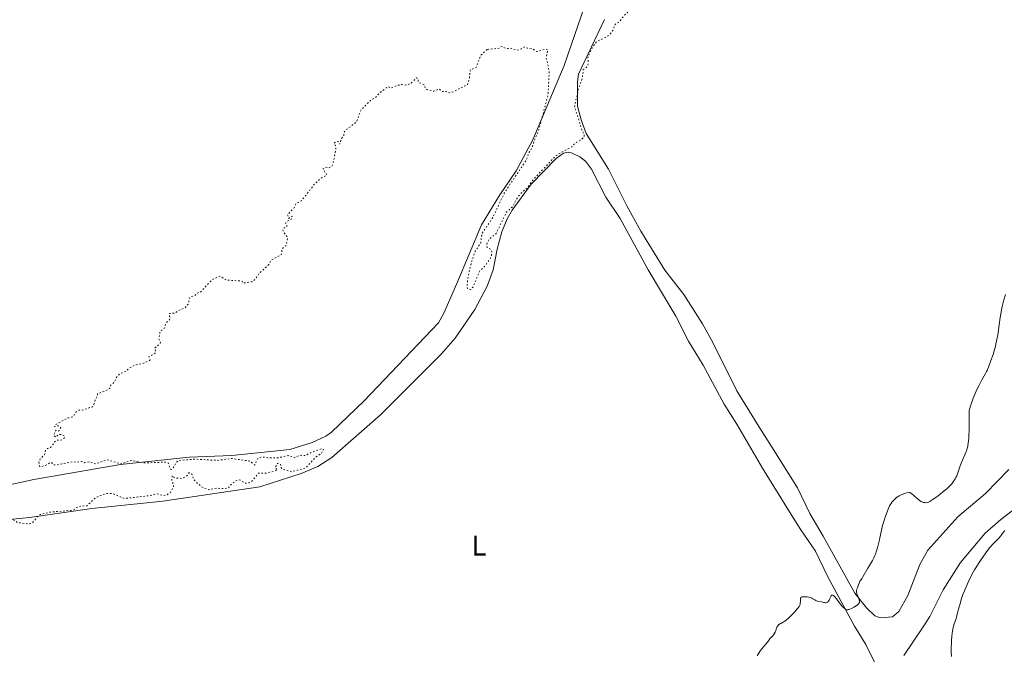
# Model space of a CAD drawing. Units: metres. Extents: x 636127 to 639615, y 4658035 to 4660348.
# Drawn here: x 637160 to 637506, y 4658371 to 4658594 of the extents above; entities that cross this region are included whole.
import ezdxf
from ezdxf.enums import TextEntityAlignment as Align

# ---------------------------------------------------------------- set-up
doc = ezdxf.new("R2010")
doc.units = ezdxf.units.M
doc.header["$MEASUREMENT"] = 0
doc.linetypes.add('DGN Style 5', pattern=[1.217945, 0.521977, -0.695969])
for name, color, linetype, lineweight in [('Curva de nivel auxiliar', 30, 'DGN Style 5', 0), ('Curva de nivel intermedia', 30, 'Continuous', 0), ('Etiqueta de uso rústico', 92, 'Continuous', 0), ('Línea de cambio de uso (parcela vista)', 92, 'Continuous', 0)]:
    doc.layers.add(name, color=color, linetype=linetype, lineweight=lineweight)
doc.styles.add('Style-Arial', font='arial.ttf')

msp = doc.modelspace()

# ---------------------------------------------------------------- linework, layer by layer
at = {"layer": 'Curva de nivel auxiliar', "color": 30, "linetype": 'DGN Style 5', "lineweight": 0, "elevation": 637.5, "flags": 128}
for points in [[(637324.41, 4658583.69), (637328.47, 4658584.08), (637329.4, 4658584.75), (637330.88, 4658583.96), (637332.42, 4658584.08), (637335.28, 4658583.42), (637337.61, 4658584.57), (637338.48, 4658584.12), (637340.37, 4658583.83), (637341.82, 4658582.92), (637344.86, 4658583.84), (637345.59, 4658583.66), (637345.11, 4658580.58), (637346.15, 4658576.15), (637345.76, 4658567.9), (637342.4, 4658555.02), (637340.84, 4658551.49), (637340.3, 4658549.48), (637339.12, 4658547.51), (637337.92, 4658544.51), (637330.35, 4658533.16), (637326.11, 4658524.13), (637322.46, 4658518.9), (637322.01, 4658515.43), (637320.01, 4658512.56), (637318.63, 4658508.38), (637317.58, 4658503.76), (637317.18, 4658500.14), (637317.36, 4658499.42), (637318.5, 4658499.14), (637319.39, 4658500.1), (637321.56, 4658505.53), (637323.58, 4658507.49), (637325.69, 4658510.47), (637325.97, 4658512.5), (637325.5, 4658513.28), (637324.14, 4658514.17), (637324.26, 4658515.53), (637324.84, 4658516.63), (637327.44, 4658518.87), (637331.07, 4658526.38), (637333.46, 4658528.49), (637334.29, 4658530.5), (637336.33, 4658533.24), (637338.43, 4658534.89), (637340.24, 4658537.54), (637347.81, 4658545.55), (637349.5, 4658546.9), (637354.15, 4658549.42), (637355.49, 4658550.86), (637357.45, 4658551.93), (637358.42, 4658552.86), (637358.5, 4658553.61), (637357.58, 4658555.38), (637355.07, 4658563.59), (637356.46, 4658569.8), (637357.74, 4658573.39), (637358.15, 4658576.51), (637359.58, 4658577.74), (637359.9, 4658578.97), (637359.77, 4658580.87), (637361.37, 4658584.49), (637362.92, 4658586.48), (637366.39, 4658588.11), (637367.45, 4658588.92), (637368.66, 4658590.49), (637369.38, 4658592.49), (637370.93, 4658593.52), (637372.41, 4658595.49), (637373.59, 4658596.52), (637375.59, 4658600.59), (637378.57, 4658603.48), (637380.92, 4658607.47), (637382.06, 4658608.21), (637383.43, 4658608.13), (637385.61, 4658609.54), (637387.44, 4658613.08), (637390.72, 4658615.65), (637391.45, 4658616.49), (637392.43, 4658618.58), (637394.48, 4658618.47), (637397.09, 4658619.29), (637400.5, 4658619.34), (637404.37, 4658620.78), (637406.92, 4658620.03), (637410.45, 4658620.02), (637411.05, 4658620.52), (637411.49, 4658621.92), (637412.38, 4658622.59), (637413.4, 4658622.86), (637413.98, 4658623.48), (637414.23, 4658624.52), (637415.57, 4658626.82), (637416.43, 4658627.59), (637417.36, 4658627.71), (637418.33, 4658628.32), (637420.96, 4658632.43), (637422.62, 4658633.56), (637425.07, 4658638.44), (637426.49, 4658639.76), (637427.3, 4658642.48)], [(637205.36, 4658474.13), (637205.61, 4658474.43), (637205.18, 4658475.47), (637207.42, 4658476.74), (637207.61, 4658477.33), (637207.17, 4658478.46), (637209.12, 4658480.14), (637209.22, 4658480.53), (637208.65, 4658481.83), (637209.13, 4658484.47), (637210.66, 4658485.52), (637211.22, 4658487.49), (637212.44, 4658488.49), (637212.64, 4658489.35), (637212.25, 4658490.25), (637212.43, 4658490.68), (637214.47, 4658490.92), (637216.4, 4658492.13), (637217.77, 4658492.58), (637219.21, 4658494.21), (637219.2, 4658495.6), (637219.71, 4658496.5), (637221.39, 4658497.03), (637222.44, 4658497.96), (637223.42, 4658498.28), (637227.42, 4658502.57), (637230.28, 4658503.83), (637232.39, 4658502.46), (637238.02, 4658502.09), (637238.3, 4658501.42), (637241.49, 4658501.88), (637242.58, 4658502.7), (637244.32, 4658505.16), (637247.36, 4658507.91), (637248.25, 4658509.48), (637251.88, 4658511.47), (637252.05, 4658513.48), (637253.6, 4658514.76), (637254.01, 4658517.49), (637252.55, 4658519.4), (637252.34, 4658520.52), (637253.85, 4658521.45), (637253.23, 4658522.25), (637253.56, 4658522.94), (637255.3, 4658523.92), (637255.62, 4658524.42), (637255.65, 4658524.81), (637255.3, 4658524.99), (637254.42, 4658524.2), (637254.02, 4658525.48), (637256.37, 4658527.95), (637257, 4658529.41), (637259.01, 4658530.5), (637263.74, 4658536.54), (637265.95, 4658538.45), (637267.91, 4658539.49), (637266.41, 4658541.51), (637267.37, 4658542.17), (637268.46, 4658541.93), (637269.39, 4658542.31), (637269.99, 4658543.51), (637271.08, 4658549.1), (637270.87, 4658549.99), (637270.39, 4658550.45), (637270.5, 4658550.79), (637271.47, 4658551.27), (637272.06, 4658551.15), (637272.39, 4658550.28), (637272.78, 4658551.88), (637273.82, 4658553.45), (637273.92, 4658554.55), (637274.33, 4658555.19), (637278.29, 4658558.14), (637279.91, 4658562.43), (637283.47, 4658565.94), (637284.8, 4658566.57), (637286.3, 4658568.26), (637289.4, 4658570.63), (637290.49, 4658570.05), (637292.39, 4658570.96), (637294.11, 4658571.27), (637295.56, 4658571.13), (637297.32, 4658571.61), (637299.42, 4658573.67), (637299.87, 4658573.46), (637300.1, 4658572.14), (637302.16, 4658571.19), (637302.46, 4658570.05), (637303.04, 4658569.53), (637305.48, 4658568.98), (637307.31, 4658569.79), (637308.43, 4658568.88), (637309.86, 4658568.9), (637310.59, 4658568.33), (637312.44, 4658568.83), (637317.4, 4658571.3), (637318.04, 4658573.51), (637318.38, 4658576.49), (637320.4, 4658577.35), (637321.95, 4658581.46), (637324.41, 4658583.69)], [(637233.16, 4658429.31), (637234.54, 4658430.89), (637236.4, 4658432.12), (637237.41, 4658432.03), (637238.89, 4658430.96), (637240.48, 4658431.09), (637241.55, 4658431.73), (637243.81, 4658434.51), (637246.43, 4658434.47), (637250.43, 4658435.49), (637249.63, 4658436.41), (637250.44, 4658437.88), (637250.96, 4658437.99), (637251.55, 4658437.65), (637251.93, 4658436), (637255.46, 4658434.98), (637260.41, 4658436.33), (637263.58, 4658439.8), (637265.98, 4658441.53), (637266.71, 4658442.84), (637266.06, 4658443.11), (637262.39, 4658441.81), (637260.37, 4658440.73), (637258.33, 4658440.76), (637256.49, 4658440.03), (637254.27, 4658440.65), (637250.37, 4658439.83), (637247.38, 4658439.82), (637245.05, 4658440.2), (637243.38, 4658439.48), (637242.47, 4658437.32), (637240.71, 4658438.73), (637234.28, 4658439.64), (637229.43, 4658438.97), (637221.58, 4658439.4), (637216.42, 4658439.06), (637215.41, 4658438.82), (637214.93, 4658438.37), (637213.37, 4658435.79), (637212.82, 4658435.9), (637212.51, 4658436.36), (637212, 4658438.06), (637211.17, 4658438.37), (637203.47, 4658438.08), (637198.9, 4658438.94), (637195.34, 4658437.72), (637190.48, 4658439.22), (637186.38, 4658437.74), (637184.47, 4658438.51), (637182.49, 4658438.15), (637181.38, 4658438.56), (637179.54, 4658438.3), (637178.26, 4658438.53), (637172.53, 4658437.32), (637171.43, 4658437.5), (637171.05, 4658438.12), (637170.39, 4658438.22), (637169.43, 4658437.45), (637167.34, 4658436.81), (637166.71, 4658436.84), (637166.47, 4658438.31), (637166.87, 4658439.46), (637168.39, 4658440.99), (637168.82, 4658442.53), (637169.43, 4658443.13), (637170.6, 4658443.57), (637172.49, 4658446.02), (637174.5, 4658446.17), (637175.42, 4658446.92), (637175.52, 4658447.59), (637174.43, 4658448.14), (637173.39, 4658448.14), (637172.45, 4658447.2), (637171.62, 4658447.76), (637172.42, 4658449.58), (637173.42, 4658449.32), (637174.14, 4658450.59), (637173.41, 4658451.18), (637171.93, 4658450.89), (637172.47, 4658451.64), (637176.35, 4658453.84), (637178.44, 4658454.28), (637179.48, 4658455.92), (637180.39, 4658456.65), (637181.68, 4658456.63), (637185.36, 4658457.89), (637185.81, 4658458.46), (637186.32, 4658460.51), (637186.98, 4658461.45), (637187.08, 4658462.47), (637189.45, 4658463.25), (637191.39, 4658464.34), (637191.74, 4658465.44), (637193.05, 4658466.51), (637193.89, 4658468.44), (637194.95, 4658469.46), (637197.18, 4658470.38), (637198.42, 4658471.61), (637200.43, 4658472.61), (637203.03, 4658473.13), (637205.36, 4658474.13)], [(637091.51, 4658430.07), (637092.51, 4658430.32), (637093.35, 4658429.69), (637093.37, 4658428.42), (637094.59, 4658427.61), (637094.94, 4658426.97), (637094.97, 4658426.45), (637094.54, 4658425.88), (637093.22, 4658424.42), (637091.43, 4658423.87), (637089.75, 4658421.63), (637088.44, 4658420.44), (637086.52, 4658420.38), (637084.44, 4658419.44), (637082.03, 4658419.13), (637078.74, 4658417.56), (637077.73, 4658416.45), (637077.43, 4658415.48), (637075.51, 4658415.25), (637072.09, 4658413.48), (637066.97, 4658412.09), (637063.02, 4658410.14), (637056.45, 4658408.45), (637053.43, 4658408.04), (637047.52, 4658406.17), (637039.45, 4658406.05), (637035.39, 4658405.62), (637034.68, 4658404.47), (637035.09, 4658403.55), (637037.14, 4658402.26), (637040.89, 4658401.9), (637045.03, 4658400.19), (637047.84, 4658400.81), (637051.48, 4658399.13), (637053.16, 4658399.33), (637055.39, 4658400.84), (637057.46, 4658401.22), (637060.42, 4658403.53), (637062.53, 4658404.25), (637066.29, 4658404.67), (637069.74, 4658405.7), (637076.35, 4658406.55), (637081.35, 4658407.63), (637083.74, 4658408.71), (637087.41, 4658409.52), (637090.27, 4658409.64), (637094.31, 4658410.78), (637096.44, 4658410.46), (637099.42, 4658411.51), (637101.92, 4658411.95), (637104.2, 4658411.38), (637105.47, 4658411.38), (637107.44, 4658412.11), (637110.42, 4658412.49), (637114.45, 4658414.09), (637117.53, 4658413.55), (637120.15, 4658412.31), (637121.52, 4658412.35), (637127.45, 4658413.3), (637131.81, 4658415.49), (637136.44, 4658416.03), (637141.38, 4658415.83), (637144.9, 4658416.94), (637149.39, 4658417.5), (637152.54, 4658417.23), (637156.34, 4658418.76), (637158.93, 4658417.05), (637163.27, 4658416.58), (637164.34, 4658417.07), (637166.1, 4658419.36), (637166.85, 4658419.9), (637170.3, 4658420.74), (637178.43, 4658421.42), (637180.41, 4658422.73), (637183.43, 4658423.02), (637186.53, 4658425.9), (637190.15, 4658427.34), (637192.51, 4658427.26), (637196.65, 4658425.56), (637205.34, 4658426.55), (637208.06, 4658427.19), (637210.3, 4658426.64), (637211.35, 4658426.71), (637212.62, 4658427.54), (637213.82, 4658429.6), (637213.93, 4658430.47), (637213.23, 4658431.61), (637213.37, 4658433.63), (637213.9, 4658433.03), (637214.77, 4658432.73), (637216.68, 4658432.63), (637218.41, 4658433.35), (637219.42, 4658434.71), (637220.39, 4658433.95), (637220.87, 4658432.48), (637222.03, 4658431.12), (637224.49, 4658429.22), (637226.31, 4658428.66), (637229.05, 4658429.19), (637231.96, 4658429.04), (637233.16, 4658429.31)]]:
    msp.add_lwpolyline(points, dxfattribs=at)
at = {"layer": 'Curva de nivel intermedia', "color": 30, "linetype": 'Continuous', "lineweight": 0, "flags": 128}
for points, elevation in [([(637504.98, 4658489.31), (637505.19, 4658490.62), (637505.55, 4658492.6), (637505.76, 4658493.58), (637506.23, 4658495.54), (637506.75, 4658497.41)], 635), ([(637462.11, 4658409.64), (637462.44, 4658410.99), (637462.58, 4658411.65), (637463.14, 4658414.46), (637463.52, 4658416.01), (637464.05, 4658417.79), (637464.46, 4658419.01), (637465.25, 4658421.19), (637465.74, 4658422.36), (637466.01, 4658422.95), (637466.19, 4658423.28), (637466.53, 4658423.85), (637466.91, 4658424.37), (637467.11, 4658424.63), (637467.46, 4658425.01), (637468.11, 4658425.6), (637468.59, 4658425.97), (637468.88, 4658426.16), (637469.4, 4658426.47), (637470.05, 4658426.79), (637470.44, 4658426.96), (637471.36, 4658427.32), (637471.89, 4658427.51), (637472.81, 4658427.81), (637473.08, 4658427.69), (637473.29, 4658427.57), (637473.77, 4658427.22), (637474.59, 4658426.55), (637475.71, 4658425.59), (637476.22, 4658425.16), (637476.56, 4658424.9), (637477.14, 4658424.51), (637477.62, 4658424.27), (637477.9, 4658424.18), (637478.08, 4658424.14), (637478.4, 4658424.09), (637478.73, 4658424.07), (637478.9, 4658424.08), (637479.19, 4658424.14), (637479.52, 4658424.25), (637479.71, 4658424.32), (637480.39, 4658424.67), (637480.8, 4658424.92), (637481.27, 4658425.23), (637482.35, 4658425.98), (637483.12, 4658426.55), (637484.66, 4658427.75), (637485.7, 4658428.62), (637486.15, 4658429.01), (637486.92, 4658429.73), (637487.53, 4658430.37), (637487.86, 4658430.75), (637488.42, 4658431.45), (637488.88, 4658432.11), (637489.09, 4658432.43), (637489.37, 4658432.95), (637489.64, 4658433.53), (637489.77, 4658433.85), (637490.16, 4658434.95), (637490.75, 4658436.67), (637491.1, 4658437.61), (637491.69, 4658439.05), (637492.49, 4658440.9), (637492.83, 4658441.72), (637493.19, 4658442.67), (637493.33, 4658443.11), (637493.5, 4658443.81), (637493.57, 4658444.19), (637493.7, 4658445.04), (637493.84, 4658446.64), (637493.92, 4658447.84), (637493.98, 4658449.52), (637494, 4658450.36), (637493.98, 4658455.02), (637494.03, 4658455.95), (637494.07, 4658456.37), (637494.18, 4658457), (637494.46, 4658458.05), (637494.83, 4658459.2), (637495.06, 4658459.85), (637495.45, 4658460.88), (637496.12, 4658462.52), (637496.86, 4658464.16), (637497.37, 4658465.22), (637497.71, 4658465.9), (637498.38, 4658467.16), (637499.75, 4658469.52), (637500.14, 4658470.25), (637500.32, 4658470.63), (637500.5, 4658471.02), (637500.81, 4658471.81), (637501.63, 4658474.14), (637502.41, 4658476.25), (637502.84, 4658477.59), (637503.24, 4658479.14), (637503.45, 4658480.04), (637503.76, 4658481.53), (637504.06, 4658483.16), (637504.2, 4658484.02), (637504.6, 4658486.74), (637504.98, 4658489.31)], 635), ([(637506.52, 4658414.28), (637506.02, 4658413.64), (637505.11, 4658412.44), (637504.44, 4658411.61), (637503.96, 4658411.09), (637502.97, 4658410.08), (637502.24, 4658409.36), (637501.63, 4658408.69), (637501.32, 4658408.32), (637500.8, 4658407.67), (637499.87, 4658406.42), (637498.81, 4658404.94), (637498.22, 4658404.08), (637497.29, 4658402.68), (637496.36, 4658401.19), (637495.9, 4658400.42), (637495.46, 4658399.64), (637494.62, 4658398.08), (637493.86, 4658396.54), (637493.39, 4658395.54), (637492.57, 4658393.66), (637492.31, 4658393.02), (637491.84, 4658391.8), (637491.45, 4658390.67), (637491.22, 4658389.94), (637490.8, 4658388.5), (637490.51, 4658387.41), (637489.96, 4658385.27), (637489.56, 4658383.82), (637489.29, 4658382.97), (637488.77, 4658381.41), (637488.54, 4658380.6), (637488.43, 4658380.16), (637488.18, 4658378.87), (637488.07, 4658378.14), (637487.94, 4658376.95), (637487.83, 4658375.63), (637487.79, 4658374.92), (637487.73, 4658372.85), (637487.73, 4658371.73), (637487.77, 4658369.94)], 630), ([(637433.73, 4658387), (637434.12, 4658387.54), (637434.36, 4658387.97), (637434.45, 4658388.22), (637434.49, 4658388.38), (637434.54, 4658388.71), (637434.57, 4658389.32), (637434.61, 4658390.13), (637434.67, 4658390.45), (637434.74, 4658390.62), (637434.86, 4658390.78), (637435.08, 4658390.91), (637435.28, 4658390.95), (637435.81, 4658390.98), (637436.53, 4658390.95), (637436.93, 4658390.9), (637437.55, 4658390.81), (637438.12, 4658390.67), (637438.38, 4658390.58), (637438.61, 4658390.49), (637439.01, 4658390.28), (637439.67, 4658389.83), (637440.01, 4658389.64), (637440.2, 4658389.57), (637440.62, 4658389.44), (637442.08, 4658389.12), (637442.77, 4658388.94), (637443.11, 4658388.88), (637443.43, 4658388.85), (637443.59, 4658388.85), (637443.88, 4658388.9), (637444.02, 4658388.96), (637444.22, 4658389.08), (637444.39, 4658389.25), (637444.5, 4658389.39), (637444.7, 4658389.72), (637444.88, 4658390.08), (637445.2, 4658390.8), (637445.42, 4658391.24), (637445.57, 4658391.43), (637445.65, 4658391.5), (637445.77, 4658391.56), (637446.03, 4658391.54), (637446.23, 4658391.43), (637446.37, 4658391.32), (637446.69, 4658390.99), (637447.34, 4658390.19), (637448.29, 4658388.9), (637448.74, 4658388.3), (637449.35, 4658387.57), (637449.71, 4658387.19), (637449.93, 4658386.98), (637450.33, 4658386.66), (637450.58, 4658386.5), (637450.71, 4658386.44), (637450.91, 4658386.38), (637451.14, 4658386.36), (637451.26, 4658386.36), (637451.55, 4658386.42), (637451.71, 4658386.46), (637451.97, 4658386.56), (637452.6, 4658386.84), (637453.53, 4658387.35), (637453.98, 4658387.63), (637454.59, 4658388.05), (637454.83, 4658388.25), (637455.03, 4658388.44), (637455.14, 4658388.55), (637455.29, 4658388.77), (637455.34, 4658388.88), (637455.4, 4658389.1), (637455.4, 4658389.32), (637455.38, 4658389.48), (637455.29, 4658389.83), (637455.04, 4658390.54), (637454.66, 4658391.57), (637454.5, 4658392.04), (637454.45, 4658392.25), (637454.38, 4658392.63), (637454.37, 4658392.96), (637454.38, 4658393.17), (637454.48, 4658393.58), (637454.65, 4658394.08), (637454.93, 4658394.76), (637455.06, 4658395.1), (637455.35, 4658396.02), (637455.54, 4658396.43), (637455.81, 4658396.83), (637456.31, 4658397.49), (637456.61, 4658397.96), (637458.28, 4658401.02), (637458.87, 4658401.95), (637459.62, 4658403.09), (637459.97, 4658403.69), (637460.14, 4658404.01), (637460.48, 4658404.7), (637460.79, 4658405.45), (637461, 4658405.99), (637461.4, 4658407.16), (637461.84, 4658408.62), (637462.11, 4658409.64)], 635), ([(637419.32, 4658370.12), (637419.75, 4658370.78), (637420.55, 4658372.04), (637421.02, 4658372.67), (637421.58, 4658373.31), (637422.44, 4658374.26), (637422.9, 4658374.82), (637423.36, 4658375.46), (637423.59, 4658375.81), (637423.94, 4658376.38), (637424.43, 4658376.77), (637424.71, 4658377.04), (637424.88, 4658377.23), (637425.17, 4658377.6), (637425.36, 4658377.89), (637425.65, 4658378.45), (637425.88, 4658378.99), (637426.11, 4658379.65), (637426.22, 4658379.94), (637426.34, 4658380.24), (637426.6, 4658380.71), (637426.88, 4658381.07), (637427.09, 4658381.25), (637427.23, 4658381.35), (637427.54, 4658381.53), (637427.91, 4658381.71), (637428.51, 4658381.99), (637428.87, 4658382.2), (637429.49, 4658382.63), (637429.85, 4658382.92), (637430.24, 4658383.26), (637431.09, 4658384.07), (637431.96, 4658384.97), (637432.52, 4658385.58), (637433.46, 4658386.66), (637433.73, 4658387)], 635)]:
    msp.add_lwpolyline(points, dxfattribs=dict(at, elevation=elevation))
at = {"layer": 'Línea de cambio de uso (parcela vista)', "color": 92, "linetype": 'Continuous', "lineweight": 0}
for points in [[(637146.26, 4658428.26, 637.71), (637164.69, 4658432.24, 637.58), (637195.23, 4658437.52, 637.68), (637219.36, 4658440.09, 637.31), (637234.35, 4658440.68, 637.38), (637254.82, 4658442.85, 637.1), (637262.62, 4658445.23, 637.18), (637267.46, 4658447.55, 637.02), (637269.51, 4658448.97, 637.05), (637280.96, 4658459.99, 636.89), (637307.11, 4658487.38, 636.93), (637308.99, 4658490.81, 636.93), (637313.62, 4658501.29, 637.09), (637322.31, 4658521.94, 637.28), (637328.8, 4658532.53, 637.2), (637334.54, 4658540.93, 637.25), (637340.38, 4658551.8, 637.46), (637351.44, 4658577.96, 637.54), (637361.04, 4658606.09, 637.72)], [(637507.97, 4658435.79, 634.42), (637499.81, 4658427.31, 634.39), (637490.07, 4658419.11, 634.28), (637479.42, 4658407.42, 634.29), (637476.65, 4658402.36, 634.41), (637472.46, 4658391.36, 633.83), (637469.25, 4658385.82, 633.86), (637467.05, 4658383.92, 634.41), (637462.68, 4658383.54, 634.59), (637460.76, 4658384.22, 634.75), (637457.85, 4658387.03, 634.74), (637453.71, 4658392.2, 635.06), (637442.64, 4658412.26, 635.51), (637437.86, 4658420.25, 635.61), (637433.53, 4658429.26, 635.66), (637427.23, 4658439.42, 635.83), (637419.41, 4658451.88, 636.27), (637412.26, 4658463.49, 636.14), (637403.8, 4658480.47, 636.69), (637400.17, 4658487.04, 636.45), (637393.51, 4658497.43, 636.6), (637386.9, 4658505.94, 637), (637378.36, 4658519.71, 637.15), (637373.5, 4658528.58, 637.25), (637367.01, 4658541.54, 637.68), (637359.16, 4658554.08, 637.27), (637357.38, 4658558.9, 637.32), (637356.14, 4658563.75, 637.5), (637356.07, 4658572.22, 637.56), (637356.49, 4658574.94, 637.49), (637365.63, 4658594.17, 637.85)], [(637135.74, 4658416.22, 637.79), (637163.1, 4658418.87, 637.49), (637185.1, 4658422.09, 637.36), (637210.07, 4658424.67, 637.12), (637244.27, 4658429.67, 637.19), (637258.75, 4658434.33, 636.85), (637264.67, 4658436.81, 637.08), (637269.62, 4658439.99, 636.95), (637286.68, 4658455.05, 636.73), (637308.07, 4658476.4, 636.77), (637312.97, 4658482.05, 636.79), (637319.95, 4658492.1, 636.79), (637324.34, 4658500.27, 636.84), (637326.38, 4658506.03, 636.96), (637327.85, 4658513.38, 637.37), (637329.48, 4658519.43, 637.04), (637331.31, 4658524.08, 637.28), (637333.07, 4658527.09, 637.12), (637339.82, 4658536.19, 637.13), (637348.63, 4658545.33, 637.34), (637351.22, 4658547.1, 637.29), (637352.82, 4658547.47, 637.16), (637354.02, 4658547.25, 637.09), (637356.91, 4658545.87, 637.22), (637358.89, 4658544.33, 637.42), (637360.98, 4658541.46, 637.69), (637366.02, 4658531.6, 637.15), (637371.1, 4658524.2, 637.45), (637380.95, 4658506.02, 637.31)], [(637380.95, 4658506.02, 637.31), (637390.76, 4658489.75, 636.66), (637395.2, 4658481.01, 636.39), (637400.35, 4658472.52, 636.37), (637407.74, 4658458.82, 636.07), (637412.15, 4658451.75, 636.42), (637421.24, 4658436.18, 635.78), (637430.79, 4658420.86, 635.57), (637434.72, 4658414.49, 635.49), (637439.85, 4658406.96, 635.56), (637444.29, 4658398, 635.19), (637453.6, 4658380.66, 634.83), (637457.57, 4658374.13, 634.63), (637461.77, 4658365.87, 633.99)], [(637470.99, 4658370.32, 633.05), (637477.87, 4658380.37, 631.85), (637480.14, 4658384.06, 631.59), (637484.88, 4658393.44, 631.35), (637490.91, 4658403.07, 631.38), (637499.66, 4658413.32, 631.48), (637505.21, 4658418.2, 630.93), (637509.18, 4658421.26, 630.74)]]:
    msp.add_polyline3d(points, dxfattribs=at)

# ---------------------------------------------------------------- texts
at = {"layer": 'Etiqueta de uso rústico', "color": 92, "linetype": 'Continuous', "lineweight": 0, "style": 'Style-Arial'}
msp.add_text('L', height=7, dxfattribs=at).set_placement((637321.39, 4658408.94, 636.28), align=Align.MIDDLE_CENTER)

doc.saveas('drawing.dxf')
